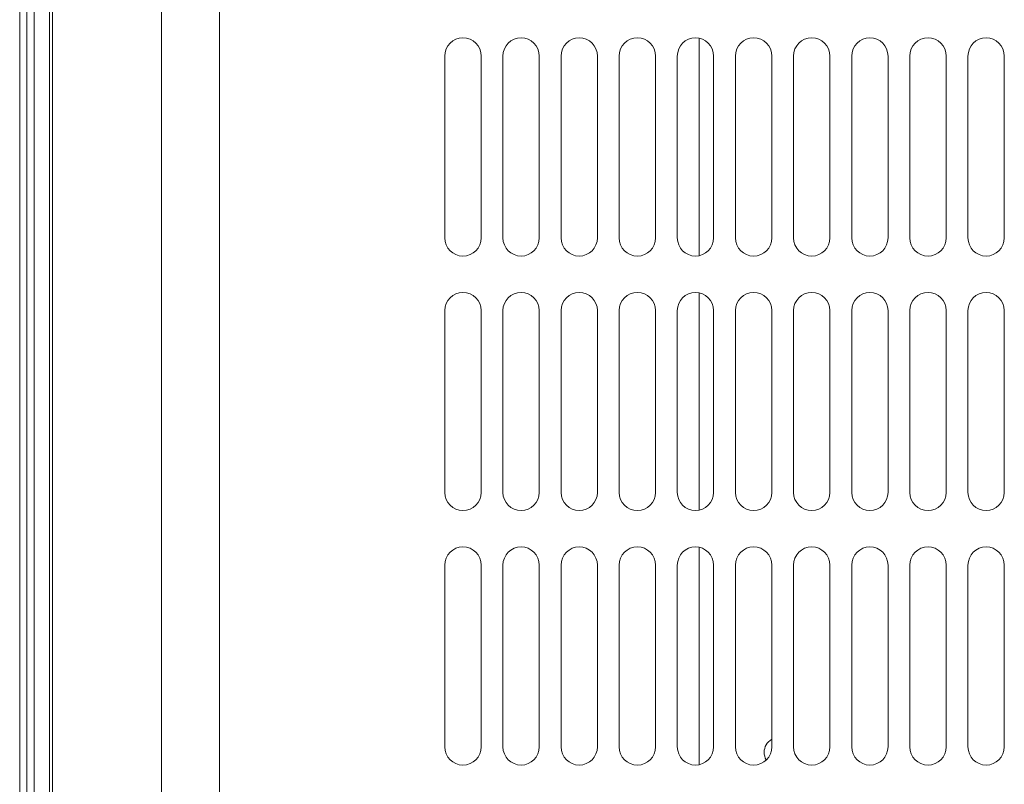
# Model space of a CAD drawing. Units: millimetres. Extents: x 0 to 4198, y 0 to 3315.
# Drawn here: x 1419 to 1554, y 2319 to 2424 of the extents above; entities that cross this region are included whole.
import ezdxf

# ---------------------------------------------------------------- set-up
doc = ezdxf.new("R2010")
doc.units = ezdxf.units.MM
doc.layers.add('VPORTS', color=7, linetype='Continuous')

# ---------------------------------------------------------------- blocks, each defined once
blk = doc.blocks.new('A$C29FB04FF')
at = {"color": 0, "linetype": 'Continuous', "lineweight": 0, "extrusion": (1.22465e-16, 0, -1)}
for p, q in [((-723.62, 850.94), (-723.62, 458.49)), ((-722.62, 850.94), (-722.62, 460.29)), ((-719.12, 362.54), (-719.12, 845.54)), ((-719.12, 364.54), (-719.12, 843.54)), ((-721.62, 359.79), (-721.62, 838.09)), ((-719.52, 359.79), (-719.52, 838.09)), ((-704.12, 370.29), (-704.12, 837.79)), ((-696.12, 829.79), (-696.12, 378.29)), ((-630.12, 583.99), (-630.12, 554.09)), ((-665.12, 581.54), (-665.12, 556.54)), ((-660.12, 556.54), (-660.12, 581.54)), ((-657.12, 581.54), (-657.12, 556.54)), ((-652.12, 556.54), (-652.12, 581.54)), ((-649.12, 581.54), (-649.12, 556.54)), ((-644.12, 556.54), (-644.12, 581.54)), ((-641.12, 581.54), (-641.12, 556.54)), ((-636.12, 556.54), (-636.12, 581.54)), ((-633.12, 581.54), (-633.12, 556.54)), ((-628.12, 556.54), (-628.12, 581.54)), ((-625.12, 581.54), (-625.12, 556.54)), ((-620.12, 556.54), (-620.12, 581.54)), ((-617.12, 581.54), (-617.12, 556.54)), ((-612.12, 556.54), (-612.12, 581.54)), ((-609.12, 581.54), (-609.12, 556.54)), ((-604.12, 556.54), (-604.12, 581.54)), ((-601.12, 581.54), (-601.12, 556.54)), ((-596.12, 556.54), (-596.12, 581.54)), ((-593.12, 581.54), (-593.12, 556.54)), ((-588.12, 556.54), (-588.12, 581.54)), ((-630.12, 548.99), (-630.12, 519.09)), ((-665.12, 546.54), (-665.12, 521.54)), ((-660.12, 521.54), (-660.12, 546.54)), ((-657.12, 546.54), (-657.12, 521.54)), ((-652.12, 521.54), (-652.12, 546.54)), ((-649.12, 546.54), (-649.12, 521.54)), ((-644.12, 521.54), (-644.12, 546.54)), ((-641.12, 546.54), (-641.12, 521.54)), ((-636.12, 521.54), (-636.12, 546.54)), ((-633.12, 546.54), (-633.12, 521.54)), ((-628.12, 521.54), (-628.12, 546.54)), ((-625.12, 546.54), (-625.12, 521.54)), ((-620.12, 521.54), (-620.12, 546.54)), ((-617.12, 546.54), (-617.12, 521.54)), ((-612.12, 521.54), (-612.12, 546.54)), ((-609.12, 546.54), (-609.12, 521.54)), ((-604.12, 521.54), (-604.12, 546.54)), ((-601.12, 546.54), (-601.12, 521.54)), ((-596.12, 521.54), (-596.12, 546.54)), ((-593.12, 546.54), (-593.12, 521.54)), ((-588.12, 521.54), (-588.12, 546.54)), ((-630.12, 513.99), (-630.12, 484.09)), ((-665.12, 511.54), (-665.12, 486.54)), ((-660.12, 486.54), (-660.12, 511.54)), ((-657.12, 511.54), (-657.12, 486.54)), ((-652.12, 486.54), (-652.12, 511.54)), ((-649.12, 511.54), (-649.12, 486.54)), ((-644.12, 486.54), (-644.12, 511.54)), ((-641.12, 511.54), (-641.12, 486.54)), ((-636.12, 486.54), (-636.12, 511.54)), ((-633.12, 511.54), (-633.12, 486.54)), ((-628.12, 486.54), (-628.12, 511.54)), ((-625.12, 511.54), (-625.12, 486.54)), ((-620.12, 486.54), (-620.12, 511.54)), ((-617.12, 511.54), (-617.12, 486.54)), ((-612.12, 486.54), (-612.12, 511.54)), ((-609.12, 511.54), (-609.12, 486.54)), ((-604.12, 486.54), (-604.12, 511.54)), ((-601.12, 511.54), (-601.12, 486.54)), ((-596.12, 486.54), (-596.12, 511.54)), ((-593.12, 511.54), (-593.12, 486.54)), ((-588.12, 486.54), (-588.12, 511.54))]:
    blk.add_line(p, q, dxfattribs=at)
at = {"color": 0, "linetype": 'Continuous', "lineweight": 0}
for centre, radius, start, end in [((-662.62, 581.54), 2.5, 0, 180), ((-654.62, 581.54), 2.5, 0, 180), ((-646.62, 581.54), 2.5, 0, 180), ((-638.62, 581.54), 2.5, 0, 180), ((-630.62, 581.54), 2.5, 0, 180), ((-622.62, 581.54), 2.5, 0, 180), ((-614.62, 581.54), 2.5, 0, 180), ((-606.62, 581.54), 2.5, 0, 180), ((-598.62, 581.54), 2.5, 0, 180), ((-590.62, 581.54), 2.5, 0, 180), ((-662.62, 556.54), 2.5, 180, 0), ((-654.62, 556.54), 2.5, 180, 0), ((-646.62, 556.54), 2.5, 180, 0), ((-638.62, 556.54), 2.5, 180, 0), ((-630.62, 556.54), 2.5, 180, 0), ((-622.62, 556.54), 2.5, 180, 0), ((-614.62, 556.54), 2.5, 180, 0), ((-606.62, 556.54), 2.5, 180, 0), ((-598.62, 556.54), 2.5, 180, 0), ((-590.62, 556.54), 2.5, 180, 0), ((-662.62, 546.54), 2.5, 0, 180), ((-654.62, 546.54), 2.5, 0, 180), ((-646.62, 546.54), 2.5, 0, 180), ((-638.62, 546.54), 2.5, 0, 180), ((-630.62, 546.54), 2.5, 0, 180), ((-622.62, 546.54), 2.5, 0, 180), ((-614.62, 546.54), 2.5, 0, 180), ((-606.62, 546.54), 2.5, 0, 180), ((-598.62, 546.54), 2.5, 0, 180), ((-590.62, 546.54), 2.5, 0, 180), ((-662.62, 521.54), 2.5, 180, 0), ((-654.62, 521.54), 2.5, 180, 0), ((-646.62, 521.54), 2.5, 180, 0), ((-638.62, 521.54), 2.5, 180, 0), ((-630.62, 521.54), 2.5, 180, 0), ((-622.62, 521.54), 2.5, 180, 0), ((-614.62, 521.54), 2.5, 180, 0), ((-606.62, 521.54), 2.5, 180, 0), ((-598.62, 521.54), 2.5, 180, 0), ((-590.62, 521.54), 2.5, 180, 0), ((-662.62, 511.54), 2.5, 0, 180), ((-654.62, 511.54), 2.5, 0, 180), ((-646.62, 511.54), 2.5, 0, 180), ((-638.62, 511.54), 2.5, 0, 180), ((-630.62, 511.54), 2.5, 0, 180), ((-622.62, 511.54), 2.5, 0, 180), ((-614.62, 511.54), 2.5, 0, 180), ((-606.62, 511.54), 2.5, 0, 180), ((-598.62, 511.54), 2.5, 0, 180), ((-590.62, 511.54), 2.5, 0, 180), ((-662.62, 486.54), 2.5, 180, 0), ((-654.62, 486.54), 2.5, 180, 0), ((-646.62, 486.54), 2.5, 180, 0), ((-638.62, 486.54), 2.5, 180, 0), ((-630.62, 486.54), 2.5, 180, 0), ((-622.62, 486.54), 2.5, 180, 0), ((-619.12, 485.79), 2.05, 119.1964, 180), ((-614.62, 486.54), 2.5, 180, 0), ((-606.62, 486.54), 2.5, 180, 0), ((-598.62, 486.54), 2.5, 180, 0), ((-590.62, 486.54), 2.5, 180, 0), ((-619.12, 485.79), 2.05, 180, 210.7228)]:
    blk.add_arc(centre, radius, start, end, dxfattribs=at)

msp = doc.modelspace()

# ---------------------------------------------------------------- block references
at = {"layer": 'VPORTS'}
msp.add_blockref('A$C29FB04FF', (2142.578, 1837.294), dxfattribs=at)

doc.saveas('drawing.dxf')
